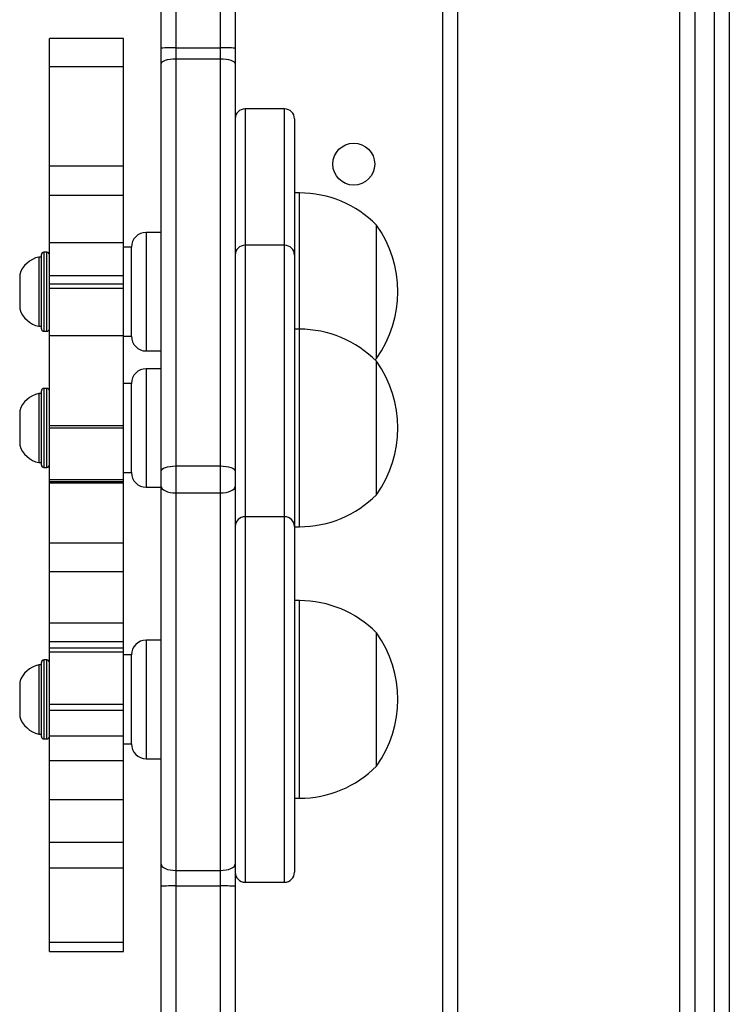
# Model space of a CAD drawing. Units: millimetres. Extents: x -4088 to -1533, y -1429 to -23.
# Drawn here: x -3113 to -3099, y -909 to -889 of the extents above; entities that cross this region are included whole.
import ezdxf

# ---------------------------------------------------------------- set-up
doc = ezdxf.new("R2010")
doc.units = ezdxf.units.MM
doc.header["$LTSCALE"] = 20
doc.layers.add('VP-EQ', color=7, linetype='Continuous', true_color=0x8a3492)

# ---------------------------------------------------------------- blocks, each defined once
blk = doc.blocks.new('1418x2')
at = {"layer": 'VP-EQ', "color": 0, "linetype": 'Continuous', "lineweight": 25}
for p, q in [((-1346.011, -2422.317), (-1346.011, -2245.577)), ((-1345.711, -2245.577), (-1345.711, -2422.317)), ((-1357.211, -2385.5), (-1357.211, -2372.197)), ((-1356.911, -2372.197), (-1356.911, -2385.491)), ((-1346.411, -2375.161), (-1346.411, -2422.317)), ((-1356.011, -2385.491), (-1356.011, -2375.484)), ((-1346.711, -2422.317), (-1346.711, -2375.599)), ((-1355.711, -2375.79), (-1355.711, -2385.5)), ((-1351.511, -2438.547), (-1351.511, -2375.897)), ((-1351.211, -2375.897), (-1351.211, -2438.547)), ((-1357.971, -2385.303), (-1359.471, -2385.303)), ((-1359.471, -2385.869), (-1359.471, -2385.303)), ((-1357.971, -2385.869), (-1357.971, -2385.303)), ((-1357.211, -2385.816), (-1357.211, -2385.5)), ((-1356.911, -2385.491), (-1356.911, -2385.713)), ((-1356.911, -2385.491), (-1356.011, -2385.491)), ((-1356.011, -2385.713), (-1356.011, -2385.491)), ((-1355.711, -2385.5), (-1355.711, -2385.816)), ((-1357.211, -2394.06), (-1357.211, -2385.816)), ((-1356.911, -2385.713), (-1356.911, -2393.957)), ((-1356.911, -2385.713), (-1356.011, -2385.713)), ((-1356.011, -2393.957), (-1356.011, -2385.713)), ((-1355.711, -2385.816), (-1355.711, -2394.06)), ((-1359.471, -2385.869), (-1357.971, -2385.869)), ((-1359.471, -2387.887), (-1359.471, -2385.869)), ((-1357.971, -2387.887), (-1357.971, -2385.869)), ((-1354.711, -2386.729), (-1355.511, -2386.729)), ((-1355.511, -2386.729), (-1355.511, -2389.489)), ((-1354.711, -2389.489), (-1354.711, -2386.729)), ((-1354.511, -2386.929), (-1354.511, -2389.689)), ((-1357.971, -2387.887), (-1359.471, -2387.887)), ((-1359.471, -2388.474), (-1359.471, -2387.887)), ((-1357.971, -2388.474), (-1357.971, -2387.887)), ((-1354.411, -2388.429), (-1354.511, -2388.429)), ((-1354.411, -2391.188), (-1354.411, -2388.429)), ((-1359.471, -2388.474), (-1357.971, -2388.474)), ((-1359.471, -2389.432), (-1359.471, -2388.474)), ((-1357.971, -2389.432), (-1357.971, -2388.474)), ((-1357.211, -2389.229), (-1357.511, -2389.229)), ((-1357.511, -2389.229), (-1357.511, -2391.629)), ((-1352.851, -2391.779), (-1352.851, -2389.079)), ((-1359.471, -2389.432), (-1357.971, -2389.432)), ((-1359.471, -2390.112), (-1359.471, -2389.432)), ((-1357.971, -2390.112), (-1357.971, -2389.432)), ((-1359.521, -2389.629), (-1359.581, -2389.629)), ((-1359.581, -2389.629), (-1359.581, -2391.225)), ((-1359.521, -2391.229), (-1359.521, -2389.629)), ((-1357.811, -2389.529), (-1357.971, -2389.529)), ((-1357.811, -2391.277), (-1357.811, -2389.529)), ((-1357.811, -2391.329), (-1357.811, -2389.529)), ((-1354.711, -2389.489), (-1355.511, -2389.489)), ((-1355.511, -2389.489), (-1355.511, -2390.847)), ((-1354.711, -2390.847), (-1354.711, -2389.489)), ((-1359.631, -2389.729), (-1359.681, -2389.729)), ((-1359.681, -2389.729), (-1359.681, -2390.528)), ((-1359.631, -2391.179), (-1359.631, -2389.679)), ((-1354.511, -2389.689), (-1354.511, -2390.974)), ((-1360.071, -2390.079), (-1360.071, -2390.478)), ((-1357.971, -2390.107), (-1359.471, -2390.107)), ((-1359.471, -2390.272), (-1359.471, -2390.107)), ((-1357.971, -2390.272), (-1357.971, -2390.107)), ((-1359.471, -2390.272), (-1357.971, -2390.272)), ((-1359.471, -2390.355), (-1359.471, -2390.272)), ((-1359.471, -2390.355), (-1357.971, -2390.355)), ((-1359.471, -2391.319), (-1359.471, -2390.355)), ((-1357.971, -2390.355), (-1357.971, -2390.272)), ((-1357.971, -2391.319), (-1357.971, -2390.355)), ((-1360.071, -2390.478), (-1360.071, -2390.779)), ((-1359.681, -2390.528), (-1359.681, -2391.129)), ((-1355.511, -2390.847), (-1355.511, -2394.984)), ((-1354.711, -2394.984), (-1354.711, -2390.847)), ((-1354.511, -2390.974), (-1354.511, -2395.188)), ((-1359.681, -2391.129), (-1359.631, -2391.129)), ((-1359.581, -2391.225), (-1359.581, -2391.229)), ((-1359.581, -2391.229), (-1359.521, -2391.229)), ((-1354.411, -2391.188), (-1354.511, -2391.188)), ((-1354.411, -2395.042), (-1354.411, -2391.188)), ((-1359.471, -2391.319), (-1357.971, -2391.319)), ((-1359.471, -2393.137), (-1359.471, -2391.319)), ((-1357.971, -2393.137), (-1357.971, -2391.319)), ((-1357.971, -2391.329), (-1357.811, -2391.329)), ((-1357.811, -2391.329), (-1357.811, -2391.277)), ((-1357.511, -2391.629), (-1357.211, -2391.629)), ((-1352.881, -2391.808), (-1352.851, -2391.779)), ((-1357.211, -2391.988), (-1357.511, -2391.988)), ((-1357.511, -2391.988), (-1357.511, -2394.388)), ((-1352.851, -2394.439), (-1352.851, -2391.838)), ((-1359.521, -2392.388), (-1359.581, -2392.388)), ((-1359.581, -2392.388), (-1359.581, -2393.984)), ((-1359.521, -2393.988), (-1359.521, -2392.388)), ((-1357.811, -2392.288), (-1357.971, -2392.288)), ((-1357.811, -2394.088), (-1357.811, -2392.288)), ((-1357.811, -2394.088), (-1357.811, -2392.288)), ((-1359.631, -2392.488), (-1359.681, -2392.488)), ((-1359.681, -2392.488), (-1359.681, -2393.287)), ((-1359.631, -2393.938), (-1359.631, -2392.438)), ((-1360.071, -2392.838), (-1360.071, -2393.238)), ((-1359.471, -2393.137), (-1357.971, -2393.137)), ((-1359.471, -2393.183), (-1359.471, -2393.137)), ((-1359.471, -2393.183), (-1357.971, -2393.183)), ((-1359.471, -2394.235), (-1359.471, -2393.183)), ((-1357.971, -2393.183), (-1357.971, -2393.137)), ((-1357.971, -2394.235), (-1357.971, -2393.183)), ((-1360.071, -2393.238), (-1360.071, -2393.538)), ((-1359.681, -2393.287), (-1359.681, -2393.888)), ((-1359.681, -2393.888), (-1359.631, -2393.888)), ((-1359.581, -2393.984), (-1359.581, -2393.988)), ((-1359.581, -2393.988), (-1359.521, -2393.988)), ((-1356.911, -2393.957), (-1356.911, -2394.5)), ((-1356.911, -2393.957), (-1356.011, -2393.957)), ((-1356.011, -2394.5), (-1356.011, -2393.957)), ((-1357.971, -2394.088), (-1357.811, -2394.088)), ((-1357.211, -2394.371), (-1357.211, -2394.06)), ((-1355.711, -2394.06), (-1355.711, -2394.371)), ((-1357.971, -2394.235), (-1359.471, -2394.235)), ((-1359.471, -2394.272), (-1359.471, -2394.235)), ((-1359.471, -2394.272), (-1357.971, -2394.272)), ((-1359.471, -2394.306), (-1359.471, -2394.272)), ((-1357.971, -2394.306), (-1359.471, -2394.306)), ((-1359.471, -2395.516), (-1359.471, -2394.306)), ((-1357.971, -2394.272), (-1357.971, -2394.235)), ((-1357.971, -2394.306), (-1357.971, -2394.272)), ((-1357.971, -2395.516), (-1357.971, -2394.306)), ((-1357.511, -2394.388), (-1357.211, -2394.388)), ((-1357.211, -2402.015), (-1357.211, -2394.371)), ((-1355.711, -2394.371), (-1355.711, -2402.015)), ((-1356.911, -2394.5), (-1356.011, -2394.5)), ((-1356.911, -2394.5), (-1356.911, -2402.145)), ((-1356.011, -2402.145), (-1356.011, -2394.5)), ((-1352.851, -2394.538), (-1352.851, -2394.439)), ((-1354.711, -2394.984), (-1355.511, -2394.984)), ((-1355.511, -2394.984), (-1355.511, -2395.856)), ((-1354.711, -2395.856), (-1354.711, -2394.984)), ((-1354.511, -2395.184), (-1354.511, -2396.009)), ((-1354.511, -2395.188), (-1354.411, -2395.188)), ((-1354.411, -2395.188), (-1354.411, -2395.042)), ((-1359.471, -2395.516), (-1357.971, -2395.516)), ((-1359.471, -2396.091), (-1359.471, -2395.516)), ((-1357.971, -2396.091), (-1357.971, -2395.516)), ((-1355.511, -2395.856), (-1355.511, -2402.383)), ((-1354.711, -2402.383), (-1354.711, -2395.856)), ((-1354.511, -2396.009), (-1354.511, -2402.183)), ((-1359.471, -2396.091), (-1357.971, -2396.091)), ((-1359.471, -2397.129), (-1359.471, -2396.091)), ((-1357.971, -2397.129), (-1357.971, -2396.091)), ((-1354.411, -2396.683), (-1354.511, -2396.683)), ((-1354.411, -2400.683), (-1354.411, -2396.683)), ((-1359.471, -2397.129), (-1357.971, -2397.129)), ((-1359.471, -2397.508), (-1359.471, -2397.129)), ((-1357.971, -2397.508), (-1357.971, -2397.129)), ((-1352.851, -2400.033), (-1352.851, -2397.333)), ((-1359.471, -2397.508), (-1357.971, -2397.508)), ((-1359.471, -2397.636), (-1359.471, -2397.508)), ((-1357.971, -2397.636), (-1357.971, -2397.508)), ((-1357.211, -2397.483), (-1357.511, -2397.483)), ((-1357.511, -2397.483), (-1357.511, -2399.883)), ((-1359.471, -2397.636), (-1357.971, -2397.636)), ((-1359.471, -2397.718), (-1359.471, -2397.636)), ((-1359.471, -2397.718), (-1357.971, -2397.718)), ((-1359.471, -2398.78), (-1359.471, -2397.718)), ((-1357.971, -2397.718), (-1357.971, -2397.636)), ((-1357.971, -2398.78), (-1357.971, -2397.718)), ((-1357.811, -2397.783), (-1357.971, -2397.783)), ((-1357.811, -2399.169), (-1357.811, -2397.783)), ((-1357.811, -2399.583), (-1357.811, -2397.783)), ((-1359.631, -2397.983), (-1359.681, -2397.983)), ((-1359.681, -2397.983), (-1359.681, -2398.782)), ((-1359.631, -2399.433), (-1359.631, -2397.933)), ((-1359.521, -2397.883), (-1359.581, -2397.883)), ((-1359.581, -2397.883), (-1359.581, -2399.479)), ((-1359.521, -2399.483), (-1359.521, -2397.883)), ((-1360.071, -2398.333), (-1360.071, -2398.733)), ((-1360.071, -2398.733), (-1360.071, -2399.033)), ((-1359.681, -2398.782), (-1359.681, -2399.383)), ((-1359.471, -2398.78), (-1357.971, -2398.78)), ((-1359.471, -2398.902), (-1359.471, -2398.78)), ((-1357.971, -2398.902), (-1357.971, -2398.78)), ((-1359.471, -2398.902), (-1357.971, -2398.902)), ((-1359.471, -2399.419), (-1359.471, -2398.902)), ((-1357.971, -2399.419), (-1357.971, -2398.902)), ((-1357.811, -2399.583), (-1357.811, -2399.169)), ((-1359.681, -2399.383), (-1359.631, -2399.383)), ((-1359.581, -2399.479), (-1359.581, -2399.483)), ((-1359.581, -2399.483), (-1359.521, -2399.483)), ((-1359.471, -2399.419), (-1357.971, -2399.419)), ((-1359.471, -2399.922), (-1359.471, -2399.419)), ((-1357.971, -2399.922), (-1357.971, -2399.419)), ((-1357.971, -2399.583), (-1357.811, -2399.583)), ((-1359.471, -2399.922), (-1357.971, -2399.922)), ((-1359.471, -2400.707), (-1359.471, -2399.922)), ((-1357.971, -2400.707), (-1357.971, -2399.922)), ((-1357.511, -2399.883), (-1357.211, -2399.883)), ((-1359.471, -2400.707), (-1357.971, -2400.707)), ((-1359.471, -2401.573), (-1359.471, -2400.707)), ((-1357.971, -2401.573), (-1357.971, -2400.707)), ((-1354.511, -2400.683), (-1354.411, -2400.683)), ((-1359.471, -2401.573), (-1357.971, -2401.573)), ((-1359.471, -2402.089), (-1359.471, -2401.573)), ((-1357.971, -2402.089), (-1357.971, -2401.573)), ((-1359.471, -2402.089), (-1357.971, -2402.089)), ((-1359.471, -2403.594), (-1359.471, -2402.089)), ((-1357.971, -2403.594), (-1357.971, -2402.089)), ((-1357.211, -2402.464), (-1357.211, -2402.015)), ((-1356.911, -2402.145), (-1356.011, -2402.145)), ((-1356.911, -2402.145), (-1356.911, -2402.459)), ((-1356.011, -2402.459), (-1356.011, -2402.145)), ((-1355.711, -2402.015), (-1355.711, -2402.464)), ((-1355.511, -2402.383), (-1354.711, -2402.383)), ((-1357.211, -2446.894), (-1357.211, -2402.464)), ((-1356.911, -2402.459), (-1356.911, -2446.889)), ((-1356.911, -2402.459), (-1356.011, -2402.459)), ((-1356.011, -2440.733), (-1356.011, -2402.459)), ((-1355.711, -2402.464), (-1355.711, -2440.295)), ((-1359.471, -2403.594), (-1357.971, -2403.594)), ((-1359.471, -2403.783), (-1359.471, -2403.594)), ((-1359.471, -2403.783), (-1357.971, -2403.783)), ((-1357.971, -2403.783), (-1357.971, -2403.594))]:
    blk.add_line(p, q, dxfattribs=at)
at = {"layer": 'VP-EQ', "color": 0, "linetype": 'Continuous', "lineweight": 25, "flags": 128}
for points in [[(-1357.211, -2385.816), (-1357.205, -2385.796), (-1357.188, -2385.777), (-1357.16, -2385.759), (-1357.123, -2385.743), (-1357.078, -2385.73), (-1357.026, -2385.721), (-1356.969, -2385.715), (-1356.911, -2385.713)], [(-1356.011, -2385.713), (-1355.952, -2385.715), (-1355.896, -2385.721), (-1355.844, -2385.73), (-1355.799, -2385.743), (-1355.761, -2385.759), (-1355.734, -2385.777), (-1355.717, -2385.796), (-1355.711, -2385.816)], [(-1357.211, -2394.06), (-1357.205, -2394.04), (-1357.188, -2394.021), (-1357.16, -2394.003), (-1357.123, -2393.987), (-1357.078, -2393.974), (-1357.026, -2393.965), (-1356.969, -2393.959), (-1356.911, -2393.957)], [(-1356.011, -2393.957), (-1355.952, -2393.959), (-1355.896, -2393.965), (-1355.844, -2393.974), (-1355.799, -2393.987), (-1355.761, -2394.003), (-1355.734, -2394.021), (-1355.717, -2394.04), (-1355.711, -2394.06)], [(-1357.211, -2394.371), (-1357.205, -2394.396), (-1357.188, -2394.42), (-1357.16, -2394.443), (-1357.123, -2394.462), (-1357.078, -2394.479), (-1357.026, -2394.491), (-1356.969, -2394.498), (-1356.911, -2394.5)], [(-1356.011, -2394.5), (-1355.952, -2394.498), (-1355.896, -2394.491), (-1355.844, -2394.479), (-1355.799, -2394.462), (-1355.761, -2394.443), (-1355.734, -2394.42), (-1355.717, -2394.396), (-1355.711, -2394.371)], [(-1357.211, -2402.015), (-1357.205, -2402.04), (-1357.188, -2402.065), (-1357.16, -2402.087), (-1357.123, -2402.107), (-1357.078, -2402.123), (-1357.026, -2402.135), (-1356.969, -2402.142), (-1356.911, -2402.145)], [(-1356.011, -2402.145), (-1355.952, -2402.142), (-1355.896, -2402.135), (-1355.844, -2402.123), (-1355.799, -2402.107), (-1355.761, -2402.087), (-1355.734, -2402.065), (-1355.717, -2402.04), (-1355.711, -2402.015)]]:
    blk.add_lwpolyline(points, dxfattribs=at)
at = {"layer": 'VP-EQ', "color": 0, "linetype": 'Continuous', "lineweight": 25}
blk.add_circle((-1353.311, -2387.847), 0.425, dxfattribs=at)
for centre, radius, start, end in [((-1356.986, -2388.225), 2.735, 88.4304, 94.7224), ((-1355.936, -2388.221), 2.731, 85.2738, 91.5734), ((-1355.511, -2386.929), 0.2, 90, 180), ((-1354.711, -2386.929), 0.2, 0, 90), ((-1354.411, -2390.626), 2.197, 44.7603, 90), ((-1357.511, -2389.529), 0.3, 90, 180), ((-1354.755, -2390.429), 2.334, 324.6647, 35.3353), ((-1359.581, -2389.679), 0.05, 90, 180), ((-1359.521, -2389.679), 0.05, 0, 90), ((-1355.511, -2389.689), 0.2, 90, 180), ((-1354.711, -2389.689), 0.2, 0, 90), ((-1359.574, -2390.24), 0.523, 101.8119, 162), ((-1359.574, -2390.617), 0.523, 198, 258.1881), ((-1359.581, -2391.179), 0.05, 180, 270), ((-1359.521, -2391.179), 0.05, 270, 0), ((-1354.411, -2393.385), 2.197, 44.7603, 90), ((-1357.511, -2391.329), 0.3, 180, 270), ((-1357.511, -2392.288), 0.3, 90, 180), ((-1354.755, -2393.188), 2.334, 324.6647, 35.3353), ((-1359.581, -2392.438), 0.05, 90, 180), ((-1359.521, -2392.438), 0.05, 0, 90), ((-1359.574, -2393), 0.523, 101.8119, 162), ((-1359.574, -2393.377), 0.523, 198, 258.1881), ((-1359.581, -2393.938), 0.05, 180, 270), ((-1359.521, -2393.938), 0.05, 270, 0), ((-1357.511, -2394.088), 0.3, 180, 270), ((-1354.411, -2392.991), 2.197, 270, 315.2397), ((-1355.511, -2395.184), 0.2, 90, 180), ((-1354.711, -2395.184), 0.2, 0, 90), ((-1354.411, -2398.88), 2.197, 44.7603, 90), ((-1354.755, -2398.683), 2.334, 324.6647, 35.3353), ((-1357.511, -2397.783), 0.3, 90, 180), ((-1359.574, -2398.495), 0.523, 101.8119, 162), ((-1359.581, -2397.933), 0.05, 90, 180), ((-1359.521, -2397.933), 0.05, 0, 90), ((-1359.574, -2398.872), 0.523, 198, 258.1881), ((-1359.581, -2399.433), 0.05, 180, 270), ((-1359.521, -2399.433), 0.05, 270, 0), ((-1357.511, -2399.583), 0.3, 180, 270), ((-1354.411, -2398.486), 2.197, 270, 315.2397), ((-1355.511, -2402.183), 0.2, 180, 270), ((-1354.711, -2402.183), 0.2, 270, 0), ((-1356.986, -2406.807), 4.348, 89.0126, 92.9673), ((-1355.936, -2406.802), 4.343, 87.0303, 90.9898)]:
    blk.add_arc(centre, radius, start, end, dxfattribs=at)
blk = doc.blocks.new('wd1418x2 2d')
at = {"layer": 'VP-EQ', "color": 0}
blk.add_blockref('1418x2', (-1753.206, 1495.526), dxfattribs=at)

msp = doc.modelspace()

# ---------------------------------------------------------------- block references
at = {"layer": 'VP-EQ', "color": 0}
msp.add_blockref('wd1418x2 2d', (0, 0), dxfattribs=at)

doc.saveas('drawing.dxf')
